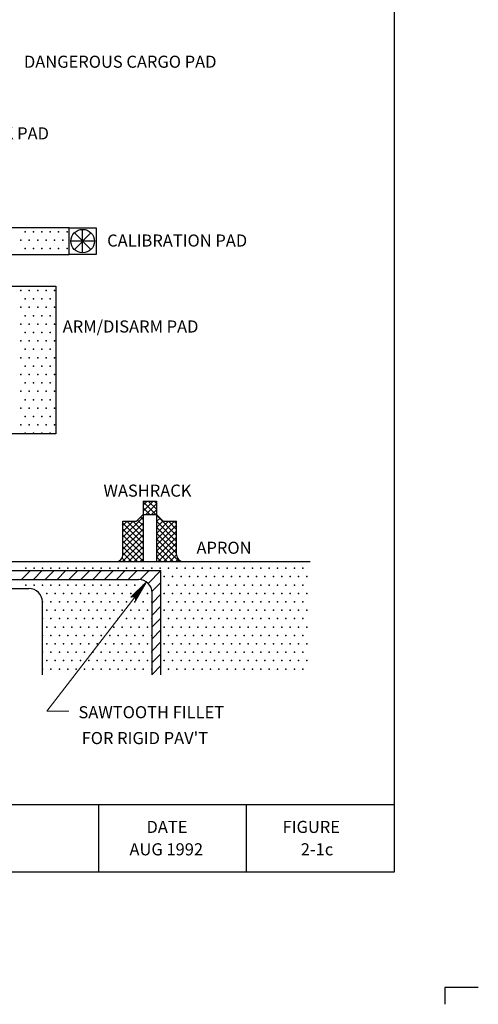
# Model space of a CAD drawing. Units: feet. Extents: x 48.9 to 57.4, y 0.1 to 11.1.
# Drawn here: x 54 to 57.4, y 0.1 to 7.5 of the extents above; entities that cross this region are included whole.
import ezdxf
from ezdxf.enums import TextEntityAlignment as Align

# ---------------------------------------------------------------- set-up
doc = ezdxf.new("R2010")
doc.units = ezdxf.units.FT
doc.header["$MEASUREMENT"] = 0
for name, color, linetype, lineweight in [('Level 1', 7, 'Continuous', 0), ('Level 11', 7, 'Continuous', 0), ('Level 8', 7, 'Continuous', 0), ('REF', 7, 'Continuous', 0)]:
    doc.layers.add(name, color=color, linetype=linetype, lineweight=lineweight)
doc.styles.add('Style-Arial', font='txt')

# ---------------------------------------------------------------- blocks, each defined once
blk = doc.blocks.new('LARROW')
at = {"layer": 'REF', "color": 7, "linetype": 'Continuous', "lineweight": 13, "flags": 128}
blk.add_lwpolyline([(-0.01303, 0.00189), (0, 0), (-0.01302, -0.00189), (-0.01261, -0.00157), (-0.01204, -0.00101), (-0.01176, -0.00049), (-0.01169, 0), (-0.01179, 0.00055), (-0.01209, 0.00109), (-0.01268, 0.00163), (-0.01303, 0.00189), (-0.00039, 0.00002), (-0.0126, -0.00176), (-0.01223, -0.00148), (-0.01162, -0.00091), (-0.01143, -0.00017), (-0.01156, 0.00057), (-0.01192, 0.00108), (-0.01234, 0.0015), (-0.01264, 0.00173), (-0.00107, 0.00002), (-0.01205, -0.00155), (-0.01167, -0.0013), (-0.01147, -0.00098), (-0.01125, -0.00056), (-0.01114, 0.00002), (-0.0112, 0.0005), (-0.01143, 0.00088), (-0.0119, 0.00118), (-0.01221, 0.00154), (-0.00188, 0.00002), (-0.01145, -0.00132), (-0.01102, -0.00079), (-0.0109, -0.00015), (-0.01096, 0.00057), (-0.01178, 0.00135), (-0.00277, 0.00006), (-0.0109, -0.00107), (-0.01078, -0.0007), (-0.01053, -0.00009), (-0.01069, 0.00055), (-0.01133, 0.00113), (-0.00359, 0.00006), (-0.0106, -0.00083), (-0.01037, -0.00037), (-0.01027, 0.00011), (-0.01076, 0.00088), (-0.00457, 0.00006), (-0.01018, -0.00062), (-0.01002, -0.00028), (-0.00998, 0.00011), (-0.01037, 0.00067), (-0.00574, 0.00006), (-0.00982, -0.0004), (-0.00971, 0.00014), (-0.01008, 0.00046), (-0.0067, 0.00006), (-0.00955, -0.00024), (-0.00961, 0.00027), (-0.00768, 0.00006), (-0.00944, -0.00007), (-0.00949, 0.00008), (-0.00889, 0.00008)], dxfattribs=at)
blk = doc.blocks.new('PAD')
at = {"layer": 'Level 1', "color": 7, "linetype": 'Continuous', "lineweight": 30}
for p, q in [((0, 0), (0.2, 0)), ((0.2, 0), (0.2, -0.2)), ((0.0381, -0.1619), (0.1619, -0.0381)), ((0.1619, -0.1619), (0.0381, -0.0381)), ((0.1, -0.1876), (0.1, -0.0124)), ((0.1, -0.1), (0.0124, -0.1)), ((0.1876, -0.1), (0.1, -0.1)), ((0.2, -0.2), (0, -0.2))]:
    blk.add_line(p, q, dxfattribs=at)
blk.add_circle((0.1, -0.1), 0.0876, dxfattribs=at)

msp = doc.modelspace()

# ---------------------------------------------------------------- linework, layer by layer
at = {"layer": 'Level 1', "color": 7, "linetype": 'Continuous', "lineweight": 30}
for p, q in [((54.949, 3.8772), (54.949, 3.7772)), ((54.949, 3.8772), (55.049, 3.8772)), ((55.049, 3.8772), (55.049, 3.7772)), ((54.899, 3.7272), (54.949, 3.7772)), ((54.949, 3.7772), (55.049, 3.7772)), ((54.949, 3.7772), (54.949, 3.4272)), ((55.099, 3.7272), (55.049, 3.7772)), ((55.049, 3.7772), (55.049, 3.4272)), ((54.799, 3.4772), (54.799, 3.7272)), ((54.799, 3.7272), (54.899, 3.7272)), ((55.099, 3.7272), (55.199, 3.7272)), ((55.199, 3.4772), (55.199, 3.7272)), ((53.149, 3.4272), (54.749, 3.4272)), ((54.749, 3.4272), (55.249, 3.4272)), ((55.249, 3.4272), (56.1937, 3.4272)), ((53.149, 3.3602), (55.082, 3.3602)), ((55.082, 2.5838), (55.082, 3.3602)), ((53.149, 3.2942), (54.916, 3.2942)), ((53.149, 3.2272), (54.099, 3.2272)), ((55.016, 2.5838), (55.016, 3.1942)), ((54.199, 2.5838), (54.199, 3.1272)), ((57.4453, 0.2571), (57.1953, 0.2571)), ((57.1953, 0.2571), (57.1953, 0.1321))]:
    msp.add_line(p, q, dxfattribs=at)
at = {"layer": 'Level 1', "color": 7, "linetype": 'Continuous', "lineweight": 13}
for p, q in [((54.9709, 3.2719), (54.2327, 2.3142)), ((54.2327, 2.3142), (54.395, 2.3142))]:
    msp.add_line(p, q, dxfattribs=at)
at = {"layer": 'Level 1', "color": 7, "linetype": 'Continuous', "lineweight": 30, "flags": 128}
msp.add_lwpolyline([(52.999, 5.7123), (54.399, 5.7123), (54.399, 5.9123), (52.999, 5.9123)], dxfattribs=at)
msp.add_lwpolyline([(52.999, 5.1272, 0.414214), (53.099, 5.0272), (53.099, 5.0272), (53.499, 5.0272), (53.499, 5.0272, 0.414214), (53.599, 5.1272), (53.599, 5.1272), (53.599, 5.4772), (54.299, 5.4772), (54.299, 4.3772), (53.599, 4.3772), (53.599, 4.7522), (53.599, 4.7522, 0.414214), (53.499, 4.8522), (53.499, 4.8522), (53.099, 4.8522), (53.099, 4.8522, 0.414214), (52.999, 4.7522)], format="xyb", dxfattribs=at)
at = {"layer": 'Level 1', "color": 7, "linetype": 'Continuous', "lineweight": 30}
for centre, radius, start, end in [((54.749, 3.4772), 0.05, 270, 0), ((55.249, 3.4772), 0.05, 180, 270), ((54.099, 3.1272), 0.1, 0, 90), ((54.916, 3.1942), 0.1, 0, 90)]:
    msp.add_arc(centre, radius, start, end, dxfattribs=at)
at = {"layer": 'Level 8', "color": 7, "linetype": 'Continuous', "lineweight": 30}
for p, q in [((54.949, 3.8019), (55.0244, 3.8772)), ((54.949, 3.8461), (54.9802, 3.8772)), ((55.0438, 3.7772), (54.949, 3.872)), ((54.9996, 3.7772), (54.949, 3.8278)), ((54.9686, 3.7772), (55.049, 3.8577)), ((55.049, 3.8162), (54.988, 3.8772)), ((55.0128, 3.7772), (55.049, 3.8135)), ((55.049, 3.8604), (55.0322, 3.8772)), ((54.799, 3.6077), (54.949, 3.7577)), ((54.949, 3.7394), (54.9301, 3.7583)), ((54.9554, 3.7772), (54.949, 3.7836)), ((55.049, 3.7693), (55.053, 3.7733)), ((55.199, 3.622), (55.049, 3.772)), ((55.049, 3.7251), (55.0751, 3.7512)), ((54.799, 3.6519), (54.8744, 3.7272)), ((54.799, 3.6961), (54.8302, 3.7272)), ((54.799, 3.5635), (54.949, 3.7135)), ((54.949, 3.5627), (54.799, 3.7127)), ((54.799, 3.5193), (54.949, 3.6693)), ((54.949, 3.5185), (54.799, 3.6685)), ((54.949, 3.6069), (54.8287, 3.7272)), ((54.949, 3.6511), (54.8729, 3.7272)), ((54.949, 3.6953), (54.908, 3.7363)), ((55.049, 3.6809), (55.0972, 3.7291)), ((55.199, 3.5778), (55.049, 3.7278)), ((55.049, 3.6367), (55.1395, 3.7272)), ((55.049, 3.5925), (55.1837, 3.7272)), ((55.049, 3.5483), (55.199, 3.6983)), ((55.199, 3.5336), (55.049, 3.6836)), ((55.199, 3.6662), (55.138, 3.7272)), ((55.199, 3.7104), (55.1822, 3.7272)), ((54.799, 3.4751), (54.949, 3.6251)), ((54.949, 3.4743), (54.799, 3.6243)), ((55.049, 3.5041), (55.199, 3.6541)), ((55.199, 3.4894), (55.049, 3.6394)), ((55.049, 3.4599), (55.199, 3.6099)), ((55.217, 3.4272), (55.049, 3.5953)), ((54.7953, 3.4272), (54.949, 3.5809)), ((54.949, 3.4301), (54.799, 3.5801)), ((54.9077, 3.4272), (54.799, 3.5359)), ((54.8395, 3.4272), (54.949, 3.5367)), ((55.1729, 3.4272), (55.049, 3.5511)), ((55.0605, 3.4272), (55.199, 3.5657)), ((55.1047, 3.4272), (55.199, 3.5216)), ((54.8193, 3.4272), (54.793, 3.4535)), ((54.8635, 3.4272), (54.799, 3.4917)), ((54.8837, 3.4272), (54.949, 3.4925)), ((54.9279, 3.4272), (54.949, 3.4483)), ((55.1287, 3.4272), (55.049, 3.5069)), ((55.0845, 3.4272), (55.049, 3.4627)), ((55.1489, 3.4272), (55.199, 3.4774)), ((55.1931, 3.4272), (55.2108, 3.445)), ((54.7512, 3.4272), (54.7512, 3.4273)), ((54.7751, 3.4272), (54.7703, 3.432)), ((55.2373, 3.4272), (55.2384, 3.4284)), ((54.0436, 3.2942), (54.1096, 3.3602)), ((54.132, 3.2942), (54.198, 3.3602)), ((54.2204, 3.2942), (54.2864, 3.3602)), ((54.3088, 3.2942), (54.3748, 3.3602)), ((54.3972, 3.2942), (54.4632, 3.3602)), ((54.4856, 3.2942), (54.5516, 3.3602)), ((54.574, 3.2942), (54.64, 3.3602)), ((54.6623, 3.2942), (54.7283, 3.3602)), ((54.7507, 3.2942), (54.8167, 3.3602)), ((54.8391, 3.2942), (54.9051, 3.3602)), ((54.9269, 3.2936), (54.9935, 3.3602)), ((54.9867, 3.265), (55.0819, 3.3602)), ((55.0154, 3.2054), (55.082, 3.272)), ((55.016, 3.1176), (55.082, 3.1836)), ((55.016, 3.0292), (55.082, 3.0952)), ((55.016, 2.9408), (55.082, 3.0068)), ((55.016, 2.8524), (55.082, 2.9184)), ((55.016, 2.764), (55.082, 2.83)), ((55.016, 2.6756), (55.082, 2.7416)), ((55.016, 2.5873), (55.082, 2.6533))]:
    msp.add_line(p, q, dxfattribs=at)
for p in [(54.0703, 5.8821), (54.1328, 5.8821), (54.1953, 5.8821), (54.2578, 5.8821), (54.3203, 5.8821), (54.3828, 5.8821), (54.0391, 5.8196), (54.1016, 5.8196), (54.1641, 5.8196), (54.2266, 5.8196), (54.2891, 5.8196), (54.3516, 5.8196), (54.0703, 5.7571), (54.1328, 5.7571), (54.1953, 5.7571), (54.2578, 5.7571), (54.3203, 5.7571), (54.3828, 5.7571), (54.0391, 5.4446), (54.1016, 5.4446), (54.1641, 5.4446), (54.2266, 5.4446), (54.2891, 5.4446), (54.0703, 5.3821), (54.1328, 5.3821), (54.1953, 5.3821), (54.2578, 5.3821), (54.0391, 5.3196), (54.1016, 5.3196), (54.1641, 5.3196), (54.2266, 5.3196), (54.2891, 5.3196), (54.0703, 5.2571), (54.1328, 5.2571), (54.1953, 5.2571), (54.2578, 5.2571), (54.0391, 5.1946), (54.0703, 5.1321), (54.1016, 5.1946), (54.1328, 5.1321), (54.1641, 5.1946), (54.1953, 5.1321), (54.2266, 5.1946), (54.2578, 5.1321), (54.2891, 5.1946), (54.0391, 5.0696), (54.1016, 5.0696), (54.1641, 5.0696), (54.2266, 5.0696), (54.2891, 5.0696), (54.0703, 5.0071), (54.1328, 5.0071), (54.1953, 5.0071), (54.2578, 5.0071), (54.0391, 4.9446), (54.1016, 4.9446), (54.1641, 4.9446), (54.2266, 4.9446), (54.2891, 4.9446), (54.0703, 4.8821), (54.1328, 4.8821), (54.1953, 4.8821), (54.2578, 4.8821), (54.0391, 4.8196), (54.1016, 4.8196), (54.1641, 4.8196), (54.2266, 4.8196), (54.2891, 4.8196), (54.0391, 4.6946), (54.0703, 4.7571), (54.1016, 4.6946), (54.1328, 4.7571), (54.1641, 4.6946), (54.1953, 4.7571), (54.2266, 4.6946), (54.2578, 4.7571), (54.2891, 4.6946), (54.0703, 4.6321), (54.1328, 4.6321), (54.1953, 4.6321), (54.2578, 4.6321), (54.0391, 4.5696), (54.1016, 4.5696), (54.1641, 4.5696), (54.2266, 4.5696), (54.2891, 4.5696), (54.0703, 4.5071), (54.1328, 4.5071), (54.1953, 4.5071), (54.2578, 4.5071), (54.0391, 4.4446), (54.1016, 4.4446), (54.1641, 4.4446), (54.2266, 4.4446), (54.2891, 4.4446), (54.0703, 4.3821), (54.1328, 4.3821), (54.1953, 4.3821), (54.2578, 4.3821), (54.0755, 3.3775), (54.138, 3.3775), (54.2005, 3.3775), (54.263, 3.3775), (54.3255, 3.3775), (54.388, 3.3775), (54.4505, 3.3775), (54.513, 3.3775), (54.5755, 3.3775), (54.638, 3.3775), (54.7005, 3.3775), (54.763, 3.3775), (54.8255, 3.3775), (54.888, 3.3775), (54.9505, 3.3775), (55.013, 3.3775), (55.0755, 3.3775), (55.138, 3.3775), (55.2005, 3.3775), (55.263, 3.3775), (55.3255, 3.3775), (55.388, 3.3775), (55.4505, 3.3775), (55.513, 3.3775), (55.5755, 3.3775), (55.638, 3.3775), (55.7005, 3.3775), (55.763, 3.3775), (55.8255, 3.3775), (55.888, 3.3775), (55.9505, 3.3775), (56.013, 3.3775), (56.0755, 3.3775), (56.138, 3.3775), (55.1068, 3.315), (55.1693, 3.315), (55.2318, 3.315), (55.2943, 3.315), (55.3568, 3.315), (55.4193, 3.315), (55.4818, 3.315), (55.5443, 3.315), (55.6068, 3.315), (55.6693, 3.315), (55.7318, 3.315), (55.7943, 3.315), (55.8568, 3.315), (55.9193, 3.315), (55.9818, 3.315), (56.0443, 3.315), (56.1068, 3.315), (56.1693, 3.315), (54.0755, 3.2525), (54.138, 3.2525), (54.2005, 3.2525), (54.263, 3.2525), (54.3255, 3.2525), (54.388, 3.2525), (54.4505, 3.2525), (54.513, 3.2525), (54.5755, 3.2525), (54.638, 3.2525), (54.7005, 3.2525), (54.763, 3.2525), (54.8255, 3.2525), (54.888, 3.2525), (54.9453, 3.244), (54.9505, 3.2525), (55.138, 3.2525), (55.2005, 3.2525), (55.263, 3.2525), (55.3255, 3.2525), (55.388, 3.2525), (55.4505, 3.2525), (55.513, 3.2525), (55.5755, 3.2525), (55.638, 3.2525), (55.7005, 3.2525), (55.763, 3.2525), (55.8255, 3.2525), (55.888, 3.2525), (55.9505, 3.2525), (56.013, 3.2525), (56.0755, 3.2525), (56.138, 3.2525), (54.2318, 3.19), (54.2943, 3.19), (54.3568, 3.19), (54.4193, 3.19), (54.4818, 3.19), (54.5443, 3.19), (54.6068, 3.19), (54.6693, 3.19), (54.7318, 3.19), (54.7943, 3.19), (54.8568, 3.19), (54.8828, 3.1815), (54.9297, 3.2128), (54.9818, 3.19), (55.1068, 3.19), (55.1693, 3.19), (55.2318, 3.19), (55.2943, 3.19), (55.3568, 3.19), (55.4193, 3.19), (55.4818, 3.19), (55.5443, 3.19), (55.6068, 3.19), (55.6693, 3.19), (55.7318, 3.19), (55.7943, 3.19), (55.8568, 3.19), (55.9193, 3.19), (55.9818, 3.19), (56.0443, 3.19), (56.1068, 3.19), (56.1693, 3.19), (54.2005, 3.1275), (54.263, 3.1275), (54.3255, 3.1275), (54.388, 3.1275), (54.4505, 3.1275), (54.513, 3.1275), (54.5755, 3.1275), (54.638, 3.1275), (54.7005, 3.1275), (54.763, 3.1275), (54.8255, 3.1275), (54.888, 3.1275), (54.8984, 3.1503), (54.9505, 3.1275), (55.013, 3.1275), (55.138, 3.1275), (55.2005, 3.1275), (55.263, 3.1275), (55.3255, 3.1275), (55.388, 3.1275), (55.4505, 3.1275), (55.513, 3.1275), (55.5755, 3.1275), (55.638, 3.1275), (55.7005, 3.1275), (55.763, 3.1275), (55.8255, 3.1275), (55.888, 3.1275), (55.9505, 3.1275), (56.013, 3.1275), (56.0755, 3.1275), (56.138, 3.1275), (54.2318, 3.065), (54.2943, 3.065), (54.3568, 3.065), (54.4193, 3.065), (54.4818, 3.065), (54.5443, 3.065), (54.6068, 3.065), (54.6693, 3.065), (54.7318, 3.065), (54.7943, 3.065), (54.8568, 3.065), (54.9193, 3.065), (54.9818, 3.065), (55.1068, 3.065), (55.1693, 3.065), (55.2318, 3.065), (55.2943, 3.065), (55.3568, 3.065), (55.4193, 3.065), (55.4818, 3.065), (55.5443, 3.065), (55.6068, 3.065), (55.6693, 3.065), (55.7318, 3.065), (55.7943, 3.065), (55.8568, 3.065), (55.9193, 3.065), (55.9818, 3.065), (56.0443, 3.065), (56.1068, 3.065), (56.1693, 3.065), (54.2005, 3.0025), (54.2318, 2.94), (54.263, 3.0025), (54.2943, 2.94), (54.3255, 3.0025), (54.3568, 2.94), (54.388, 3.0025), (54.4193, 2.94), (54.4505, 3.0025), (54.4818, 2.94), (54.513, 3.0025), (54.5443, 2.94), (54.5755, 3.0025), (54.6068, 2.94), (54.638, 3.0025), (54.6693, 2.94), (54.7005, 3.0025), (54.7318, 2.94), (54.763, 3.0025), (54.7943, 2.94), (54.8255, 3.0025), (54.8568, 2.94), (54.888, 3.0025), (54.9193, 2.94), (54.9505, 3.0025), (54.9818, 2.94), (55.013, 3.0025), (55.1068, 2.94), (55.138, 3.0025), (55.1693, 2.94), (55.2005, 3.0025), (55.2318, 2.94), (55.263, 3.0025), (55.2943, 2.94), (55.3255, 3.0025), (55.3568, 2.94), (55.388, 3.0025), (55.4193, 2.94), (55.4505, 3.0025), (55.4818, 2.94), (55.513, 3.0025), (55.5443, 2.94), (55.5755, 3.0025), (55.6068, 2.94), (55.638, 3.0025), (55.6693, 2.94), (55.7005, 3.0025), (55.7318, 2.94), (55.763, 3.0025), (55.7943, 2.94), (55.8255, 3.0025), (55.8568, 2.94), (55.888, 3.0025), (55.9193, 2.94), (55.9505, 3.0025), (55.9818, 2.94), (56.013, 3.0025), (56.0443, 2.94), (56.0755, 3.0025), (56.1068, 2.94), (56.138, 3.0025), (56.1693, 2.94), (54.2005, 2.8775), (54.263, 2.8775), (54.3255, 2.8775), (54.388, 2.8775), (54.4505, 2.8775), (54.513, 2.8775), (54.5755, 2.8775), (54.638, 2.8775), (54.7005, 2.8775), (54.763, 2.8775), (54.8255, 2.8775), (54.888, 2.8775), (54.9505, 2.8775), (55.013, 2.8775), (55.138, 2.8775), (55.2005, 2.8775), (55.263, 2.8775), (55.3255, 2.8775), (55.388, 2.8775), (55.4505, 2.8775), (55.513, 2.8775), (55.5755, 2.8775), (55.638, 2.8775), (55.7005, 2.8775), (55.763, 2.8775), (55.8255, 2.8775), (55.888, 2.8775), (55.9505, 2.8775), (56.013, 2.8775), (56.0755, 2.8775), (56.138, 2.8775), (54.2318, 2.815), (54.2943, 2.815), (54.3568, 2.815), (54.4193, 2.815), (54.4818, 2.815), (54.5443, 2.815), (54.6068, 2.815), (54.6693, 2.815), (54.7318, 2.815), (54.7943, 2.815), (54.8568, 2.815), (54.9193, 2.815), (54.9818, 2.815), (55.1068, 2.815), (55.1693, 2.815), (55.2318, 2.815), (55.2943, 2.815), (55.3568, 2.815), (55.4193, 2.815), (55.4818, 2.815), (55.5443, 2.815), (55.6068, 2.815), (55.6693, 2.815), (55.7318, 2.815), (55.7943, 2.815), (55.8568, 2.815), (55.9193, 2.815), (55.9818, 2.815), (56.0443, 2.815), (56.1068, 2.815), (56.1693, 2.815), (54.2005, 2.7525), (54.263, 2.7525), (54.3255, 2.7525), (54.388, 2.7525), (54.4505, 2.7525), (54.513, 2.7525), (54.5755, 2.7525), (54.638, 2.7525), (54.7005, 2.7525), (54.763, 2.7525), (54.8255, 2.7525), (54.888, 2.7525), (54.9505, 2.7525), (55.013, 2.7525), (55.138, 2.7525), (55.2005, 2.7525), (55.263, 2.7525), (55.3255, 2.7525), (55.388, 2.7525), (55.4505, 2.7525), (55.513, 2.7525), (55.5755, 2.7525), (55.638, 2.7525), (55.7005, 2.7525), (55.763, 2.7525), (55.8255, 2.7525), (55.888, 2.7525), (55.9505, 2.7525), (56.013, 2.7525), (56.0755, 2.7525), (56.138, 2.7525), (54.2318, 2.69), (54.2943, 2.69), (54.3568, 2.69), (54.4193, 2.69), (54.4818, 2.69), (54.5443, 2.69), (54.6068, 2.69), (54.6693, 2.69), (54.7318, 2.69), (54.7943, 2.69), (54.8568, 2.69), (54.9193, 2.69), (54.9818, 2.69), (55.1068, 2.69), (55.1693, 2.69), (55.2318, 2.69), (55.2943, 2.69), (55.3568, 2.69), (55.4193, 2.69), (55.4818, 2.69), (55.5443, 2.69), (55.6068, 2.69), (55.6693, 2.69), (55.7318, 2.69), (55.7943, 2.69), (55.8568, 2.69), (55.9193, 2.69), (55.9818, 2.69), (56.0443, 2.69), (56.1068, 2.69), (56.1693, 2.69), (54.2005, 2.6275), (54.263, 2.6275), (54.3255, 2.6275), (54.388, 2.6275), (54.4505, 2.6275), (54.513, 2.6275), (54.5755, 2.6275), (54.638, 2.6275), (54.7005, 2.6275), (54.763, 2.6275), (54.8255, 2.6275), (54.888, 2.6275), (54.9505, 2.6275), (55.013, 2.6275), (55.138, 2.6275), (55.2005, 2.6275), (55.263, 2.6275), (55.3255, 2.6275), (55.388, 2.6275), (55.4505, 2.6275), (55.513, 2.6275), (55.5755, 2.6275), (55.638, 2.6275), (55.7005, 2.6275), (55.763, 2.6275), (55.8255, 2.6275), (55.888, 2.6275), (55.9505, 2.6275), (56.013, 2.6275), (56.0755, 2.6275), (56.138, 2.6275)]:
    msp.add_point(p, dxfattribs=at)
at = {"layer": 'Level 8', "color": 7, "linetype": 'Continuous', "lineweight": 13}
for p in [(54.9141, 3.1815), (54.9193, 3.19)]:
    msp.add_point(p, dxfattribs=at)
at = {"layer": 'REF', "color": 7, "linetype": 'Continuous', "lineweight": 30}
for p, q in [((56.8203, 1.119), (56.8203, 10.219)), ((49.5703, 1.619), (56.8203, 1.619)), ((54.6203, 1.119), (54.6203, 1.619)), ((55.7203, 1.119), (55.7203, 1.619)), ((49.5703, 1.119), (56.8203, 1.119))]:
    msp.add_line(p, q, dxfattribs=at)

# ---------------------------------------------------------------- block references
at = {"layer": 'Level 1', "color": 7, "linetype": 'Continuous', "lineweight": 30}
msp.add_blockref('PAD', (54.399, 5.9123), dxfattribs=at)
at = {"layer": 'REF', "color": 7, "linetype": 'Continuous', "lineweight": 13, "xscale": 11.99999717292928, "yscale": 11.99999717292928, "zscale": 11.99999717292928, "rotation": 52.37432032188811}
msp.add_blockref('LARROW', (54.9709, 3.2719), dxfattribs=at)

# ---------------------------------------------------------------- texts
at = {"layer": 'Level 11', "color": 7, "linetype": 'Continuous', "lineweight": 30, "style": 'Style-Arial'}
for s, p in [('DANGEROUS CARGO PAD', (54.0617, 7.1475)), ('POWER CHECK PAD', (53.1317, 6.6142)), ('CALIBRATION PAD', (54.6815, 5.8166)), ('ARM/DISARM PAD', (54.3506, 5.177)), ('WASHRACK', (54.654, 3.9553)), ('APRON', (55.3466, 3.53)), ('SAWTOOTH FILLET', (54.4678, 2.3061)), ("FOR RIGID PAV'T", (54.4916, 2.1136))]:
    msp.add_text(s, height=0.09, dxfattribs=at).set_placement(p, align=Align.MIDDLE_LEFT)
at = {"layer": 'REF', "color": 7, "linetype": 'Continuous', "lineweight": 30, "style": 'Style-Arial'}
for s, p in [('DATE', (54.9745, 1.4524)), ('FIGURE', (55.988, 1.4524)), ('AUG 1992', (54.8477, 1.2857)), ('2-1c', (56.1234, 1.2857))]:
    msp.add_text(s, height=0.09, dxfattribs=at).set_placement(p, align=Align.MIDDLE_LEFT)

doc.saveas('drawing.dxf')
